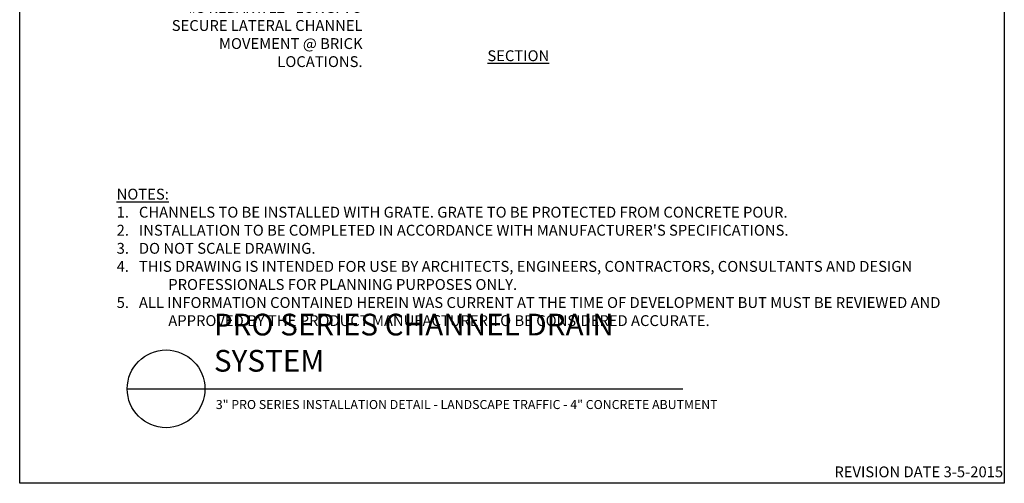
# Model space of a CAD drawing. Extents: x 0 to 216, y 0 to 280.
# Drawn here: x 0 to 216, y 0 to 102 of the extents above; entities that cross this region are included whole.
import ezdxf

# ---------------------------------------------------------------- set-up
doc = ezdxf.new("R2010")
doc.units = 0
doc.header["$LTSCALE"] = 10
doc.header["$MEASUREMENT"] = 0
for name, color, linetype in [('588-LOGO$0$CADdetails-7-VERYFINE', 7, 'CONTINUOUS'), ('588-LOGO$0$FRAME', 7, 'CONTINUOUS'), ('CADdetails-1-FINE', 1, 'CONTINUOUS'), ('CADdetails-2-FINELIGHT', 2, 'CONTINUOUS'), ('CADdetails-7-VERYFINE', 7, 'CONTINUOUS')]:
    doc.layers.add(name, color=color, linetype=linetype)
doc.styles.add('588-LOGO$0$CADdetails-NOTES', font='ARIALN.TTF', dxfattribs={"height": 2.38})
doc.styles.add('CADdetails-DETAILTITLE', font='ARIALN.TTF', dxfattribs={"height": 4.77})
doc.styles.add('CADdetails-DIMENSIONS', font='ARIALN.TTF', dxfattribs={"height": 2.38})
doc.styles.add('CADdetails-NOTES', font='ARIALN.TTF', dxfattribs={"height": 2.38})

msp = doc.modelspace()

# ---------------------------------------------------------------- linework, layer by layer
at = {"layer": '588-LOGO$0$FRAME'}
for p, q in [((0, 0), (0, 280)), ((216, 280), (216, 0)), ((216, 0), (0, 0))]:
    msp.add_line(p, q, dxfattribs=at)
at = {"layer": 'CADdetails-2-FINELIGHT'}
msp.add_line((23.594, 20.747), (145.448, 20.747), dxfattribs=at)
msp.add_circle((32.121, 20.747), 8.527, dxfattribs=at)

# ---------------------------------------------------------------- texts
at = {"layer": '588-LOGO$0$CADdetails-7-VERYFINE', "style": '588-LOGO$0$CADdetails-NOTES'}
msp.add_text('REVISION DATE 3-5-2015', height=2.38, dxfattribs=at).set_placement((178.717, 1.325))
at = {"layer": 'CADdetails-1-FINE', "insert": (43.029, 18.294), "char_height": 2.38, "width": 174.785, "attachment_point": 1, "style": 'CADdetails-NOTES'}
msp.add_mtext('{\\fTahoma|b0|i0|c0|p34;\\H0.8333x;3" PRO SERIES INSTALLATION DETAIL - LANDSCAPE TRAFFIC - 4" CONCRETE ABUTMENT}', dxfattribs=at)
at = {"layer": 'CADdetails-2-FINELIGHT', "insert": (102.601, 95.074), "char_height": 2.38, "attachment_point": 1, "style": 'CADdetails-NOTES'}
msp.add_mtext_dynamic_manual_height_columns('{\\LSECTION}', width=12.81455, gutter_width=11.9, heights=[0], dxfattribs=at)
at = {"layer": 'CADdetails-2-FINELIGHT', "insert": (42.61, 23.028), "char_height": 4.77, "width": 109.90197, "attachment_point": 7, "style": 'CADdetails-DETAILTITLE'}
msp.add_mtext('PRO SERIES CHANNEL DRAIN SYSTEM', dxfattribs=at)
at = {"layer": 'CADdetails-7-VERYFINE', "char_height": 2.38}
for s, insert, width, attachment_point, style in [('#3 REBAR x 12" LONG. TO SECURE LATERAL CHANNEL  MOVEMENT @ BRICK LOCATIONS. ', (75.222, 105.681), 48.43461, 3, 'CADdetails-DIMENSIONS'), ("\\pt14.28;{\\LNOTES:} \\P\\ptz;1.   CHANNELS TO BE INSTALLED WITH GRATE. GRATE TO BE PROTECTED FROM CONCRETE POUR.\\P{\\C7;2.}   INSTALLATION TO BE COMPLETED IN ACCORDANCE WITH MANUFACTURER'S SPECIFICATIONS. \\P3.   DO NOT SCALE DRAWING.\\P\\pi-4.76,l4.76;4.   THIS DRAWING IS INTENDED FOR USE BY ARCHITECTS, ENGINEERS, CONTRACTORS, CONSULTANTS AND DESIGN PROFESSIONALS FOR PLANNING PURPOSES ONLY.  \\P5.   ALL INFORMATION CONTAINED HEREIN WAS CURRENT AT THE TIME OF DEVELOPMENT BUT MUST BE REVIEWED AND APPROVED BY THE PRODUCT MANUFACTURER TO BE CONSIDERED ACCURATE.", (21.268, 34.537), 181.07907, 7, 'CADdetails-NOTES')]:
    msp.add_mtext(s, dxfattribs=dict(at, insert=insert, width=width, attachment_point=attachment_point, style=style))

doc.saveas('drawing.dxf')
